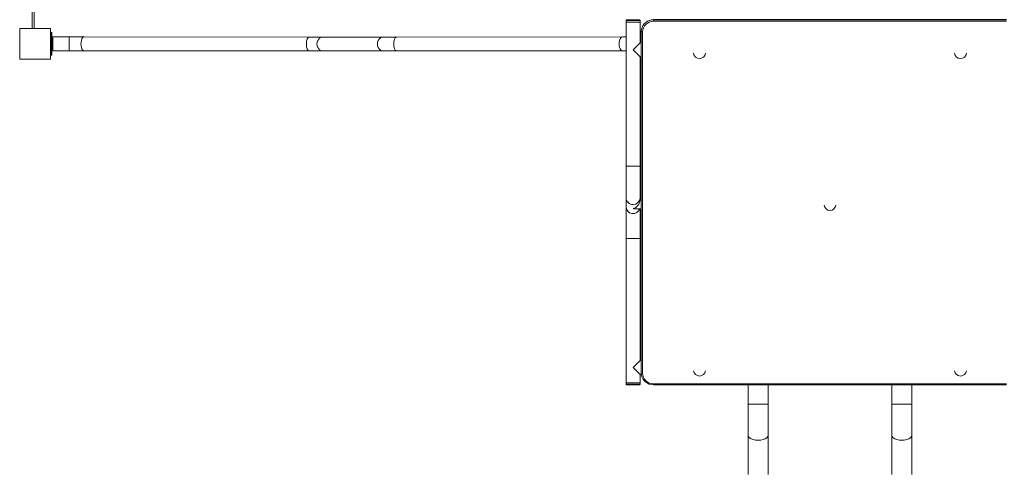
# Model space of a CAD drawing. Units: millimetres. Extents: x 1593 to 12802, y 1662 to 11283.
# Drawn here: x 7192 to 9592, y 4822 to 5931 of the extents above; entities that cross this region are included whole.
import ezdxf

# ---------------------------------------------------------------- set-up
doc = ezdxf.new("R2010")
doc.units = ezdxf.units.MM
doc.header["$MEASUREMENT"] = 0
for name, color, linetype, lineweight in [('Level 25', 7, 'Continuous', 0), ('Level 26', 7, 'Continuous', 0), ('Level 27', 7, 'Continuous', 0)]:
    doc.layers.add(name, color=color, linetype=linetype, lineweight=lineweight)

msp = doc.modelspace()

# ---------------------------------------------------------------- linework, layer by layer
at = {"layer": 'Level 25', "color": 250, "linetype": 'Continuous', "lineweight": 13}
for p, q in [((7222.8, 6609.4), (7222.8, 5909.4)), ((7227.8, 6609.4), (7227.8, 5909.4)), ((7222.8, 5909.4), (7227.8, 5909.4))]:
    msp.add_line(p, q, dxfattribs=at)
at = {"layer": 'Level 25', "color": 152, "linetype": 'Continuous', "lineweight": 13}
for p, q in [((9597.2, 5931), (8737.2, 5931)), ((8737.2, 5931), (8737.2, 5930.9)), ((8737.2, 5930.9), (8737.2, 5927.2)), ((9597.2, 5930.9), (8737.2, 5930.9)), ((8707.6, 5906.8), (8707.5, 5906)), ((8707.7, 5907.2), (8707.6, 5906.8)), ((8737.2, 5927.2), (9597.2, 5927.2)), ((8707.2, 5901.8), (8707.2, 5069.2)), ((8710.2, 5068.5), (8710.2, 5901.1)), ((9597.2, 5042.3), (8737.2, 5042.3)), ((8737.2, 5040.1), (8737.2, 5042.3)), ((8737.2, 5040.1), (9597.2, 5040.1)), ((8968, 5040.1), (8968, 4992.9)), ((9016.4, 4992.9), (9016.4, 5040.1)), ((9318, 5040.1), (9318, 4992.9)), ((9366.4, 4992.9), (9366.4, 5040.1)), ((8968, 4992.9), (9016.4, 4992.9)), ((8968, 4916.9), (8968, 4992.9)), ((9016.4, 4992.9), (9016.4, 4916.9)), ((9318, 4992.9), (9366.4, 4992.9)), ((9318, 4916.9), (9318, 4992.9)), ((9366.4, 4992.9), (9366.4, 4916.9)), ((8968, 4916.9), (8968, 4821.6)), ((9016.4, 4821.6), (9016.4, 4916.9)), ((9318, 4916.9), (9318, 4821.6)), ((9366.4, 4821.6), (9366.4, 4916.9))]:
    msp.add_line(p, q, dxfattribs=at)
at = {"layer": 'Level 25', "color": 32, "linetype": 'Continuous', "lineweight": 13}
for p, q in [((7267.7, 5890.3), (7267.7, 5899.4)), ((7270.7, 5899.4), (7267.7, 5899.4)), ((7270.7, 5890.3), (7267.7, 5890.3)), ((7267.7, 5887), (7267.7, 5890.3)), ((7270.7, 5887), (7267.7, 5887)), ((7267.7, 5856.7), (7267.7, 5887)), ((7270.7, 5890.3), (7270.7, 5899.4)), ((7270.7, 5887), (7270.7, 5890.3)), ((7270.7, 5856.7), (7270.7, 5887)), ((7272.7, 5854.9), (7272.7, 5888.9)), ((7312.7, 5888.9), (7272.7, 5888.9)), ((7312.7, 5854.9), (7312.7, 5888.9)), ((7898.7, 5888.6), (7349.2, 5888.9)), ((8078.9, 5888.6), (7931.4, 5888.6)), ((8661.1, 5888.9), (8111.6, 5888.6)), ((8707.2, 5888.9), (8704.2, 5888.9)), ((7270.7, 5856.7), (7267.7, 5856.7)), ((7267.7, 5853.5), (7267.7, 5856.7)), ((7270.7, 5853.5), (7270.7, 5856.7)), ((7270.7, 5853.5), (7267.7, 5853.5)), ((7267.7, 5844.4), (7267.7, 5853.5)), ((7267.7, 5844.4), (7270.7, 5844.4)), ((7270.7, 5844.4), (7270.7, 5853.5)), ((7272.7, 5854.9), (7312.7, 5854.9)), ((7349.2, 5854.9), (7898.7, 5854.6)), ((7931.4, 5854.6), (8078.9, 5854.6)), ((8111.6, 5854.6), (8661.1, 5854.9))]:
    msp.add_line(p, q, dxfattribs=at)
at = {"layer": 'Level 25', "color": 152, "linetype": 'Continuous', "lineweight": 13}
for centre, start_param, end_param in [((8737.2, 5901.8), 1.570796, 2.956624), ((8737.2, 5901.8), 2.999025, 3.141593), ((8737.2, 5901.8), 2.969796, 2.999025), ((8737.2, 5901.8), 2.956624, 2.969796), ((8737.2, 5069.2), 3.141593, 3.314804)]:
    msp.add_ellipse(centre, major_axis=(30, 0), ratio=0.968148, start_param=start_param, end_param=end_param, dxfattribs=at)
at = {"layer": 'Level 25', "color": 152, "linetype": 'Continuous', "lineweight": 13, "extrusion": (0, 0, -1)}
for centre, major_axis, ratio, start_param, end_param in [((8737.2, 5901.1), (-27, 0), 0.968148, 0, 1.570796), ((8710.2, 5901.8), (3, 0), 0.25038, 1.570796, 3.141593), ((8710.2, 5069.2), (3, 0), 0.25038, 1.570796, 3.141593), ((8737.2, 5068.5), (-27, 0), 0.968148, 4.712389, 6.283185), ((8992.2, 4916.9), (24.2, 0), 0.5, 0, 3.141593), ((9342.2, 4916.9), (24.2, 0), 0.5, 0, 3.141593)]:
    msp.add_ellipse(centre, major_axis=major_axis, ratio=ratio, start_param=start_param, end_param=end_param, dxfattribs=at)
at = {"layer": 'Level 25', "color": 32, "linetype": 'Continuous', "lineweight": 13}
for centre, ratio, start_param, end_param in [((7349.2, 5871.9), 0.456942, 0, 3.141593), ((7898.7, 5871.6), 0.456942, 0.000063, 3.141598), ((7931.4, 5871.6), 0.866025, 0, 3.141593), ((8078.9, 5871.6), 0.866025, 6.283151, 9.424911), ((8111.6, 5871.6), 0.456942, 0, 3.141593), ((8661.1, 5871.9), 0.456942, 6.283073, 9.424911)]:
    msp.add_ellipse(centre, major_axis=(0, 17), ratio=ratio, start_param=start_param, end_param=end_param, dxfattribs=at)
at = {"layer": 'Level 25', "color": 152, "linetype": 'Continuous', "lineweight": 13}
for points in [[(8737.2, 5931), (8723.1, 5931.3), (8710, 5920.7), (8707.7, 5907.2)], [(8707.6, 5064.2), (8709.8, 5050.5), (8723, 5039.8), (8737.2, 5040.1)]]:
    msp.add_open_spline(points, degree=3, dxfattribs=at)
at = {"layer": 'Level 25', "color": 32, "linetype": 'Continuous', "lineweight": 13}
for points in [[(7349.2, 5888.9), (7338, 5888.9), (7325.3, 5888.9), (7312.7, 5888.9)], [(7931.4, 5888.6), (7923.8, 5888.6), (7912.3, 5888.6), (7898.7, 5888.6)], [(8111.6, 5888.6), (8098, 5888.6), (8086.5, 5888.6), (8078.9, 5888.6)], [(8670.2, 5888.9), (8667.1, 5888.9), (8664, 5888.9), (8661.1, 5888.9)], [(7312.7, 5854.9), (7325.3, 5854.9), (7338, 5854.9), (7349.2, 5854.9)], [(7898.7, 5854.6), (7912.3, 5854.6), (7923.8, 5854.6), (7931.4, 5854.6)], [(8078.9, 5854.6), (8086.5, 5854.6), (8098, 5854.6), (8111.6, 5854.6)], [(8661.1, 5854.9), (8664, 5854.9), (8667.1, 5854.9), (8670.2, 5854.9)]]:
    msp.add_open_spline(points, degree=3, dxfattribs=at)
at = {"layer": 'Level 26', "color": 7, "linetype": 'Continuous', "lineweight": 13}
for p, q in [((8670.2, 5929.2), (8704.2, 5929.2)), ((8670.2, 5929.2), (8670.2, 5925.2)), ((8703.2, 5930.2), (8671.2, 5930.2)), ((8704.2, 5925.2), (8704.2, 5929.2)), ((8704.2, 5925.2), (8670.2, 5925.2)), ((8670.2, 5045.2), (8670.2, 5041.2)), ((8704.2, 5045.2), (8670.2, 5045.2)), ((8670.2, 5041.2), (8704.2, 5041.2)), ((8703.2, 5040.2), (8671.2, 5040.2)), ((8704.2, 5041.2), (8704.2, 5045.2))]:
    msp.add_line(p, q, dxfattribs=at)
at = {"layer": 'Level 26', "color": 7, "linetype": 'Continuous', "lineweight": 13, "flags": 128}
for points in [[(7192.2, 5909.4), (7192.2, 5909.4), (7267.2, 5909.4), (7267.2, 5909.4)], [(7192.2, 5834.4), (7192.2, 5834.4), (7192.2, 5909.4), (7192.2, 5909.4)], [(7267.2, 5909.4), (7267.2, 5909.4), (7267.2, 5834.4), (7267.2, 5834.4)], [(7267.2, 5834.4), (7267.2, 5834.4), (7192.2, 5834.4), (7192.2, 5834.4)]]:
    msp.add_lwpolyline(points, dxfattribs=at)
at = {"layer": 'Level 26', "color": 7, "linetype": 'Continuous', "lineweight": 13}
for centre, start, end in [((8671.2, 5929.2), 90, 180), ((8703.2, 5929.2), 0, 90), ((8671.2, 5041.2), 180, 270), ((8703.2, 5041.2), 270, 0)]:
    msp.add_arc(centre, 1, start, end, dxfattribs=at)
at = {"layer": 'Level 26', "color": 252, "linetype": 'Continuous', "lineweight": 13}
for centre in [(8849.2, 5850.7), (9485.2, 5850.7), (9167.2, 5479.9), (8849.2, 5075.9), (9485.2, 5075.9)]:
    msp.add_arc(centre, 14.5, 186.5569, 353.4431, dxfattribs=at)
at = {"layer": 'Level 27', "color": 32, "linetype": 'Continuous', "lineweight": 13}
for p, q in [((8670.2, 5925.2), (8670.2, 5573.4)), ((8670.2, 5925.2), (8704.2, 5925.2)), ((8704.2, 5874.3), (8704.2, 5925.2)), ((8704.2, 5874.3), (8687.2, 5857.3)), ((8704.2, 5840.3), (8687.2, 5857.3)), ((8707.2, 5874.3), (8704.2, 5874.3)), ((8704.2, 5840.3), (8707.2, 5840.3)), ((8704.2, 5573.4), (8704.2, 5840.3)), ((8670.2, 5573.4), (8687.2, 5573.4)), ((8670.2, 5496.1), (8670.2, 5573.4)), ((8687.2, 5573.4), (8704.2, 5573.4)), ((8704.2, 5573.4), (8704.2, 5496.1)), ((8670.2, 5496.1), (8670.2, 5474.3)), ((8707.2, 5503.3), (8704.2, 5503.3)), ((8704.2, 5490.7), (8704.2, 5496.1)), ((8670.2, 5474.3), (8670.2, 5397)), ((8691.6, 5469.3), (8707.2, 5469.3)), ((8704.2, 5397), (8704.2, 5469.3)), ((8670.2, 5397), (8704.2, 5397)), ((8670.2, 5397), (8670.2, 5045.2)), ((8704.2, 5099.3), (8704.2, 5397)), ((8704.2, 5099.3), (8687.2, 5082.3)), ((8707.2, 5099.3), (8704.2, 5099.3)), ((8704.2, 5065.3), (8687.2, 5082.3)), ((8704.2, 5045.2), (8704.2, 5065.3)), ((8704.2, 5065.3), (8707.4, 5065.3)), ((8704.2, 5045.2), (8670.2, 5045.2))]:
    msp.add_line(p, q, dxfattribs=at)
at = {"layer": 'Level 27', "color": 32, "linetype": 'Continuous', "lineweight": 13, "extrusion": (0, 0, -1)}
for centre, major_axis, ratio, start_param, end_param in [((8687.2, 5496.1), (17, 0), 0.965926, 1.570796, 3.141593), ((8687.2, 5496.1), (17, 0), 0.965926, 0, 1.570796), ((8687.2, 5474.3), (17, 0), 0.965926, 0.306398, 3.141593), ((8687.2, 5486.3), (-13.5, 13.5), 0.767327, 3.796091, 4.057891)]:
    msp.add_ellipse(centre, major_axis=major_axis, ratio=ratio, start_param=start_param, end_param=end_param, dxfattribs=at)
at = {"layer": 'Level 27', "color": 32, "linetype": 'Continuous', "lineweight": 13}
msp.add_ellipse((8687.2, 5486.3), major_axis=(-13.5, -13.5), ratio=0.767327, start_param=0.916298, end_param=2.487094, dxfattribs=at)

doc.saveas('drawing.dxf')
